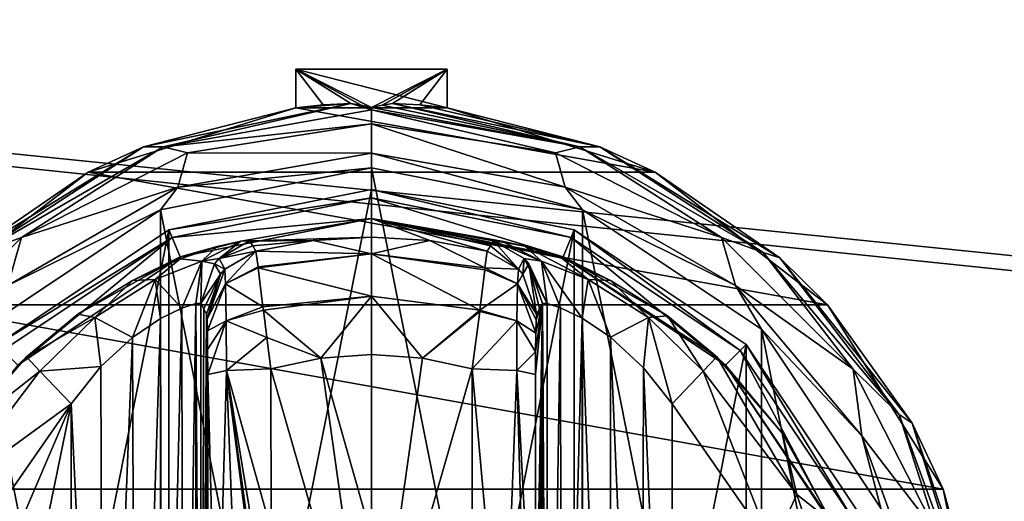
# Model space of a CAD drawing. Units: millimetres. Extents: x -500 to 500, y -508 to 422.
# Drawn here: x -226 to -181, y 307 to 329 of the extents above; entities that cross this region are included whole.
import ezdxf

# ---------------------------------------------------------------- set-up
doc = ezdxf.new("R2010")
doc.units = ezdxf.units.MM
doc.header["$LTSCALE"] = 65.185185
for name, color, linetype in [('179', 7, 'CONTINUOUS'), ('180', 7, 'CONTINUOUS'), ('181', 7, 'CONTINUOUS'), ('182', 7, 'CONTINUOUS'), ('183', 7, 'CONTINUOUS'), ('184', 7, 'CONTINUOUS'), ('185', 7, 'CONTINUOUS'), ('186', 7, 'CONTINUOUS'), ('187', 7, 'CONTINUOUS'), ('188', 7, 'CONTINUOUS'), ('189', 7, 'CONTINUOUS'), ('190', 7, 'CONTINUOUS'), ('191', 7, 'CONTINUOUS'), ('192', 7, 'CONTINUOUS'), ('193', 7, 'CONTINUOUS'), ('196', 7, 'CONTINUOUS'), ('197', 7, 'CONTINUOUS'), ('198', 7, 'CONTINUOUS'), ('199', 7, 'CONTINUOUS'), ('200', 7, 'CONTINUOUS'), ('205', 7, 'CONTINUOUS'), ('206', 7, 'CONTINUOUS'), ('207', 7, 'CONTINUOUS'), ('208', 7, 'CONTINUOUS'), ('209', 7, 'CONTINUOUS'), ('210', 7, 'CONTINUOUS'), ('211', 7, 'CONTINUOUS'), ('212', 7, 'CONTINUOUS'), ('213', 7, 'CONTINUOUS'), ('214', 7, 'CONTINUOUS'), ('215', 7, 'CONTINUOUS'), ('216', 7, 'CONTINUOUS'), ('217', 7, 'CONTINUOUS'), ('218', 7, 'CONTINUOUS'), ('219', 7, 'CONTINUOUS'), ('220', 7, 'CONTINUOUS'), ('221', 7, 'CONTINUOUS'), ('222', 7, 'CONTINUOUS'), ('543', 7, 'CONTINUOUS'), ('568', 7, 'CONTINUOUS'), ('569', 7, 'CONTINUOUS'), ('620', 7, 'CONTINUOUS')]:
    doc.layers.add(name, color=color, linetype=linetype)

msp = doc.modelspace()

# ---------------------------------------------------------------- linework, layer by layer
at = {"layer": '179', "color": 168, "linetype": 'Continuous', "true_color": 0x0d121a}
for points in [[(-219.376, 319.635, 305.5), (-210, 321.5, 305.5), (-219.376, 274.365, 305.5), (-219.376, 319.635, 305.5)], [(-219.376, 274.365, 305.5), (-210, 321.5, 305.5), (-210, 272.5, 305.5), (-219.376, 274.365, 305.5)], [(-210, 272.5, 305.5), (-210, 321.5, 305.5), (-200.624, 319.635, 305.5), (-210, 272.5, 305.5)], [(-227.323, 314.325, 305.5), (-219.376, 319.635, 305.5), (-227.323, 279.675, 305.5), (-227.323, 314.325, 305.5)], [(-227.323, 279.675, 305.5), (-219.376, 319.635, 305.5), (-219.376, 274.365, 305.5), (-227.323, 279.675, 305.5)], [(-200.624, 274.365, 305.5), (-210, 272.5, 305.5), (-200.624, 319.635, 305.5), (-200.624, 274.365, 305.5)], [(-192.677, 314.325, 305.5), (-200.624, 274.365, 305.5), (-200.624, 319.635, 305.5), (-192.677, 314.325, 305.5)], [(-192.677, 279.675, 305.5), (-200.624, 274.365, 305.5), (-192.677, 314.325, 305.5), (-192.677, 279.675, 305.5)], [(-187.365, 306.375, 305.5), (-192.677, 279.675, 305.5), (-192.677, 314.325, 305.5), (-187.365, 306.375, 305.5)]]:
    msp.add_3dface(points, dxfattribs=at)
at = {"layer": '180', "color": 168, "linetype": 'Continuous', "true_color": 0x0d121a}
for points in [[(-210, 321.5, 305.5), (-219.376, 319.635, 305.5), (-210, 321.116, 316.5), (-210, 321.5, 305.5)], [(-210, 321.116, 316.5), (-219.376, 319.635, 305.5), (-219.229, 319.28, 316.5), (-210, 321.116, 316.5)], [(-219.376, 319.635, 305.5), (-227.323, 314.325, 305.5), (-219.229, 319.28, 316.5), (-219.376, 319.635, 305.5)], [(-219.229, 319.28, 316.5), (-227.323, 314.325, 305.5), (-227.051, 314.053, 316.5), (-219.229, 319.28, 316.5)]]:
    msp.add_3dface(points, dxfattribs=at)
at = {"layer": '181', "color": 168, "linetype": 'Continuous', "true_color": 0x0d121a}
for points in [[(-210, 321.116, 316.5), (-219.229, 319.28, 316.5), (-210, 320.15, 316.5), (-210, 321.116, 316.5)], [(-210, 321.116, 316.5), (-210, 320.15, 316.5), (-201.14, 318.387, 316.5), (-210, 321.116, 316.5)], [(-210, 321.116, 316.5), (-201.14, 318.387, 316.5), (-200.771, 319.28, 316.5), (-210, 321.116, 316.5)], [(-210, 320.15, 316.5), (-219.229, 319.28, 316.5), (-218.86, 318.387, 316.5), (-210, 320.15, 316.5)], [(-219.229, 319.28, 316.5), (-227.051, 314.053, 316.5), (-226.369, 313.37, 316.5), (-219.229, 319.28, 316.5)], [(-218.86, 318.387, 316.5), (-219.229, 319.28, 316.5), (-226.369, 313.37, 316.5), (-218.86, 318.387, 316.5)], [(-201.14, 318.387, 316.5), (-193.631, 313.37, 316.5), (-200.771, 319.28, 316.5), (-201.14, 318.387, 316.5)], [(-200.771, 319.28, 316.5), (-193.631, 313.37, 316.5), (-192.949, 314.053, 316.5), (-200.771, 319.28, 316.5)], [(-193.631, 313.37, 316.5), (-188.612, 305.858, 316.5), (-192.949, 314.053, 316.5), (-193.631, 313.37, 316.5)], [(-192.949, 314.053, 316.5), (-188.612, 305.858, 316.5), (-187.719, 306.228, 316.5), (-192.949, 314.053, 316.5)]]:
    msp.add_3dface(points, dxfattribs=at)
at = {"layer": '182', "color": 168, "linetype": 'Continuous', "true_color": 0x0d121a}
for points in [[(-210, 320.15, 316.5), (-218.86, 318.387, 316.5), (-216.045, 319.108, 323.106), (-210, 320.15, 316.5)], [(-210, 319.296, 340.944), (-210, 320.15, 316.5), (-216.045, 319.108, 323.106), (-210, 319.296, 340.944)], [(-212.695, 319.133, 340.944), (-210, 319.296, 340.944), (-216.045, 319.108, 323.106), (-212.695, 319.133, 340.944)], [(-216.045, 319.108, 323.106), (-218.86, 318.387, 316.5), (-217.15, 318.856, 320.915), (-216.045, 319.108, 323.106)], [(-217.15, 318.856, 320.915), (-218.86, 318.387, 316.5), (-218.858, 318.291, 319.075), (-217.15, 318.856, 320.915)], [(-215.642, 319.13, 325.448), (-212.695, 319.133, 340.944), (-216.045, 319.108, 323.106), (-215.642, 319.13, 325.448)], [(-215.642, 319.13, 325.448), (-215.497, 318.888, 333.173), (-212.695, 319.133, 340.944), (-215.642, 319.13, 325.448)], [(-215.35, 318.645, 340.944), (-212.695, 319.133, 340.944), (-215.497, 318.888, 333.173), (-215.35, 318.645, 340.944)], [(-218.86, 318.387, 316.5), (-226.369, 313.37, 316.5), (-223.588, 315.728, 316.846), (-218.86, 318.387, 316.5)], [(-221.064, 317.288, 317.683), (-218.86, 318.387, 316.5), (-223.588, 315.728, 316.846), (-221.064, 317.288, 317.683)], [(-218.858, 318.291, 319.075), (-218.86, 318.387, 316.5), (-221.064, 317.288, 317.683), (-218.858, 318.291, 319.075)], [(-223.588, 315.728, 316.846), (-226.369, 313.37, 316.5), (-225.968, 313.756, 316.605), (-223.588, 315.728, 316.846)], [(-225.968, 313.756, 316.605), (-226.369, 313.37, 316.5), (-229.01, 310.205, 316.605), (-225.968, 313.756, 316.605)]]:
    msp.add_3dface(points, dxfattribs=at)
at = {"layer": '183', "color": 168, "linetype": 'Continuous', "true_color": 0x0d121a}
for points in [[(-210, 319.296, 340.944), (-212.695, 319.133, 340.944), (-209.998, 318.52, 343.693), (-210, 319.296, 340.944)], [(-207.305, 319.133, 340.944), (-210, 319.296, 340.944), (-209.998, 318.52, 343.693), (-207.305, 319.133, 340.944)], [(-212.695, 319.133, 340.944), (-215.35, 318.645, 340.944), (-209.998, 318.52, 343.693), (-212.695, 319.133, 340.944)], [(-204.758, 317.866, 343.704), (-207.305, 319.133, 340.944), (-209.998, 318.52, 343.693), (-204.758, 317.866, 343.704)], [(-204.65, 318.645, 340.944), (-207.305, 319.133, 340.944), (-204.758, 317.866, 343.704), (-204.65, 318.645, 340.944)], [(-209.998, 318.52, 343.693), (-215.35, 318.645, 340.944), (-215.248, 317.912, 343.62), (-209.998, 318.52, 343.693)], [(-215.243, 317.872, 343.693), (-209.998, 318.52, 343.693), (-215.248, 317.912, 343.62), (-215.243, 317.872, 343.693)], [(-209.998, 318.52, 343.693), (-215.243, 317.872, 343.693), (-210.002, 316.558, 345.773), (-209.998, 318.52, 343.693)], [(-204.994, 315.907, 345.773), (-209.998, 318.52, 343.693), (-210.002, 316.558, 345.773), (-204.994, 315.907, 345.773)], [(-204.758, 317.866, 343.704), (-209.998, 318.52, 343.693), (-204.769, 317.777, 343.853), (-204.758, 317.866, 343.704)], [(-204.769, 317.777, 343.853), (-209.998, 318.52, 343.693), (-204.994, 315.907, 345.773), (-204.769, 317.777, 343.853)], [(-215.243, 317.872, 343.693), (-215.026, 316.075, 345.66), (-210.002, 316.558, 345.773), (-215.243, 317.872, 343.693)], [(-210.002, 316.558, 345.773), (-215.026, 316.075, 345.66), (-215.007, 315.918, 345.766), (-210.002, 316.558, 345.773)], [(-210.002, 316.558, 345.773), (-215.007, 315.918, 345.766), (-212.352, 313.697, 346.708), (-210.002, 316.558, 345.773)], [(-210, 313.862, 346.708), (-210.002, 316.558, 345.773), (-212.352, 313.697, 346.708), (-210, 313.862, 346.708)], [(-204.994, 315.907, 345.773), (-210.002, 316.558, 345.773), (-207.648, 313.697, 346.708), (-204.994, 315.907, 345.773)], [(-207.648, 313.697, 346.708), (-210.002, 316.558, 345.773), (-210, 313.862, 346.708), (-207.648, 313.697, 346.708)], [(-215.007, 315.918, 345.766), (-214.85, 314.656, 346.388), (-212.352, 313.697, 346.708), (-215.007, 315.918, 345.766)], [(-205.001, 315.854, 345.807), (-204.994, 315.907, 345.773), (-207.648, 313.697, 346.708), (-205.001, 315.854, 345.807)], [(-205.342, 313.206, 346.708), (-205.001, 315.854, 345.807), (-207.648, 313.697, 346.708), (-205.342, 313.206, 346.708)], [(-212.352, 313.697, 346.708), (-214.85, 314.656, 346.388), (-214.658, 313.206, 346.708), (-212.352, 313.697, 346.708)]]:
    msp.add_3dface(points, dxfattribs=at)
at = {"layer": '184', "color": 168, "linetype": 'Continuous', "true_color": 0x0d121a}
for points in [[(-210, 313.862, 346.708), (-212.352, 313.697, 346.708), (-210, 305.44, 347.302), (-210, 313.862, 346.708)], [(-212.352, 313.697, 346.708), (-214.658, 313.206, 346.708), (-210, 297, 347.5), (-212.352, 313.697, 346.708)], [(-210, 305.44, 347.302), (-212.352, 313.697, 346.708), (-210, 297, 347.5), (-210, 305.44, 347.302)], [(-210, 297, 347.5), (-214.658, 313.206, 346.708), (-214.649, 305.735, 347.228), (-210, 297, 347.5)]]:
    msp.add_3dface(points, dxfattribs=at)
at = {"layer": '185', "color": 168, "linetype": 'Continuous', "true_color": 0x0d121a}
for points in [[(-200.624, 319.635, 305.5), (-210, 321.5, 305.5), (-200.771, 319.28, 316.5), (-200.624, 319.635, 305.5)], [(-210, 321.5, 305.5), (-210, 321.116, 316.5), (-200.771, 319.28, 316.5), (-210, 321.5, 305.5)], [(-200.624, 319.635, 305.5), (-200.771, 319.28, 316.5), (-192.949, 314.053, 316.5), (-200.624, 319.635, 305.5)], [(-192.677, 314.325, 305.5), (-200.624, 319.635, 305.5), (-192.949, 314.053, 316.5), (-192.677, 314.325, 305.5)], [(-192.677, 314.325, 305.5), (-192.949, 314.053, 316.5), (-187.719, 306.228, 316.5), (-192.677, 314.325, 305.5)], [(-187.365, 306.375, 305.5), (-192.677, 314.325, 305.5), (-187.719, 306.228, 316.5), (-187.365, 306.375, 305.5)]]:
    msp.add_3dface(points, dxfattribs=at)
at = {"layer": '186', "color": 168, "linetype": 'Continuous', "true_color": 0x0d121a}
for points in [[(-201.14, 318.387, 316.5), (-210, 320.15, 316.5), (-201.207, 318.316, 319.129), (-201.14, 318.387, 316.5)], [(-210, 320.15, 316.5), (-210, 319.296, 340.944), (-207.305, 319.133, 340.944), (-210, 320.15, 316.5)], [(-210, 320.15, 316.5), (-207.305, 319.133, 340.944), (-204.65, 318.645, 340.944), (-210, 320.15, 316.5)], [(-210, 320.15, 316.5), (-204.65, 318.645, 340.944), (-204.503, 318.888, 333.173), (-210, 320.15, 316.5)], [(-201.207, 318.316, 319.129), (-210, 320.15, 316.5), (-202.911, 318.873, 321.004), (-201.207, 318.316, 319.129)], [(-202.911, 318.873, 321.004), (-210, 320.15, 316.5), (-203.972, 319.111, 323.157), (-202.911, 318.873, 321.004)], [(-203.972, 319.111, 323.157), (-210, 320.15, 316.5), (-204.358, 319.13, 325.448), (-203.972, 319.111, 323.157)], [(-204.358, 319.13, 325.448), (-210, 320.15, 316.5), (-204.503, 318.888, 333.173), (-204.358, 319.13, 325.448)], [(-198.947, 317.294, 317.688), (-201.14, 318.387, 316.5), (-201.207, 318.316, 319.129), (-198.947, 317.294, 317.688)], [(-193.631, 313.37, 316.5), (-201.14, 318.387, 316.5), (-194.032, 313.756, 316.605), (-193.631, 313.37, 316.5)], [(-194.032, 313.756, 316.605), (-201.14, 318.387, 316.5), (-196.313, 315.657, 316.828), (-194.032, 313.756, 316.605)], [(-196.313, 315.657, 316.828), (-201.14, 318.387, 316.5), (-198.947, 317.294, 317.688), (-196.313, 315.657, 316.828)], [(-190.99, 310.205, 316.605), (-193.631, 313.37, 316.5), (-194.032, 313.756, 316.605), (-190.99, 310.205, 316.605)], [(-188.612, 305.858, 316.5), (-193.631, 313.37, 316.5), (-188.724, 306.114, 316.605), (-188.612, 305.858, 316.5)], [(-188.724, 306.114, 316.605), (-193.631, 313.37, 316.5), (-190.99, 310.205, 316.605), (-188.724, 306.114, 316.605)]]:
    msp.add_3dface(points, dxfattribs=at)
at = {"layer": '187', "color": 168, "linetype": 'Continuous', "true_color": 0x0d121a}
for points in [[(-207.648, 313.697, 346.708), (-210, 313.862, 346.708), (-210, 297, 347.5), (-207.648, 313.697, 346.708)], [(-210, 313.862, 346.708), (-210, 305.44, 347.302), (-210, 297, 347.5), (-210, 313.862, 346.708)], [(-205.342, 313.206, 346.708), (-207.648, 313.697, 346.708), (-210, 297, 347.5), (-205.342, 313.206, 346.708)], [(-205.342, 313.206, 346.708), (-210, 297, 347.5), (-205.351, 305.733, 347.228), (-205.342, 313.206, 346.708)]]:
    msp.add_3dface(points, dxfattribs=at)
at = {"layer": '188', "color": 168, "linetype": 'Continuous', "true_color": 0x0d121a}
msp.add_3dface([(-191.48, 304.934, 319.5), (-196.1, 311.586, 319.5), (-196.1, 282.414, 319.5), (-191.48, 304.934, 319.5)], dxfattribs=at)
at = {"layer": '189', "color": 168, "linetype": 'Continuous', "true_color": 0x0d121a}
for points in [[(-201.874, 316.218, 323.868), (-202.099, 316.224, 325.395), (-201.862, 277.784, 323.828), (-201.874, 316.218, 323.868)], [(-201.862, 277.784, 323.828), (-202.099, 316.224, 325.395), (-202.099, 277.776, 325.395), (-201.862, 277.784, 323.828)], [(-201.257, 316.02, 322.433), (-201.874, 316.218, 323.868), (-201.862, 277.784, 323.828), (-201.257, 316.02, 322.433)], [(-201.222, 277.994, 322.374), (-201.257, 316.02, 322.433), (-201.862, 277.784, 323.828), (-201.222, 277.994, 322.374)], [(-200.267, 315.544, 321.183), (-201.257, 316.02, 322.433), (-201.222, 277.994, 322.374), (-200.267, 315.544, 321.183)], [(-200.239, 278.471, 321.157), (-200.267, 315.544, 321.183), (-201.222, 277.994, 322.374), (-200.239, 278.471, 321.157)], [(-198.954, 314.661, 320.222), (-200.267, 315.544, 321.183), (-198.972, 279.325, 320.232), (-198.954, 314.661, 320.222)], [(-198.972, 279.325, 320.232), (-200.267, 315.544, 321.183), (-200.239, 278.471, 321.157), (-198.972, 279.325, 320.232)], [(-197.516, 280.663, 319.669), (-198.954, 314.661, 320.222), (-198.972, 279.325, 320.232), (-197.516, 280.663, 319.669)], [(-197.425, 313.238, 319.648), (-198.954, 314.661, 320.222), (-197.516, 280.663, 319.669), (-197.425, 313.238, 319.648)], [(-196.1, 282.414, 319.5), (-197.425, 313.238, 319.648), (-197.516, 280.663, 319.669), (-196.1, 282.414, 319.5)], [(-196.1, 282.414, 319.5), (-196.1, 311.586, 319.5), (-197.425, 313.238, 319.648), (-196.1, 282.414, 319.5)]]:
    msp.add_3dface(points, dxfattribs=at)
at = {"layer": '190', "color": 168, "linetype": 'Continuous', "true_color": 0x0d121a}
for points in [[(-202.42, 281.064, 343.774), (-202.099, 316.224, 325.395), (-202.432, 297, 344.493), (-202.42, 281.064, 343.774)], [(-202.432, 297, 344.493), (-202.099, 316.224, 325.395), (-202.42, 312.936, 343.774), (-202.432, 297, 344.493)], [(-202.099, 316.224, 325.395), (-202.42, 281.064, 343.774), (-202.414, 279.904, 343.44), (-202.099, 316.224, 325.395)], [(-202.42, 312.936, 343.774), (-202.099, 316.224, 325.395), (-202.415, 313.993, 343.49), (-202.42, 312.936, 343.774)], [(-202.415, 313.993, 343.49), (-202.099, 316.224, 325.395), (-202.404, 314.857, 342.891), (-202.415, 313.993, 343.49)], [(-202.403, 279.047, 342.791), (-202.099, 316.224, 325.395), (-202.414, 279.904, 343.44), (-202.403, 279.047, 342.791)], [(-202.404, 314.857, 342.891), (-202.099, 316.224, 325.395), (-202.389, 315.466, 342.025), (-202.404, 314.857, 342.891)], [(-202.388, 278.488, 341.919), (-202.099, 316.224, 325.395), (-202.403, 279.047, 342.791), (-202.388, 278.488, 341.919)], [(-202.099, 316.224, 325.395), (-202.234, 315.98, 333.12), (-202.389, 315.466, 342.025), (-202.099, 316.224, 325.395)], [(-202.37, 278.266, 340.892), (-202.099, 316.224, 325.395), (-202.388, 278.488, 341.919), (-202.37, 278.266, 340.892)], [(-202.234, 278.02, 333.12), (-202.099, 316.224, 325.395), (-202.37, 278.266, 340.892), (-202.234, 278.02, 333.12)], [(-202.099, 277.776, 325.395), (-202.099, 316.224, 325.395), (-202.234, 278.02, 333.12), (-202.099, 277.776, 325.395)], [(-202.37, 315.734, 340.892), (-202.389, 315.466, 342.025), (-202.234, 315.98, 333.12), (-202.37, 315.734, 340.892)]]:
    msp.add_3dface(points, dxfattribs=at)
at = {"layer": '191', "color": 168, "linetype": 'Continuous', "true_color": 0x0d121a}
for points in [[(-217.766, 315.98, 333.12), (-217.901, 316.224, 325.395), (-217.901, 277.776, 325.395), (-217.766, 315.98, 333.12)], [(-217.63, 315.734, 340.892), (-217.766, 315.98, 333.12), (-217.901, 277.776, 325.395), (-217.63, 315.734, 340.892)], [(-217.612, 315.512, 341.919), (-217.63, 315.734, 340.892), (-217.901, 277.776, 325.395), (-217.612, 315.512, 341.919)], [(-217.597, 314.953, 342.791), (-217.612, 315.512, 341.919), (-217.901, 277.776, 325.395), (-217.597, 314.953, 342.791)], [(-217.586, 314.096, 343.44), (-217.597, 314.953, 342.791), (-217.901, 277.776, 325.395), (-217.586, 314.096, 343.44)], [(-217.58, 312.936, 343.774), (-217.586, 314.096, 343.44), (-217.901, 277.776, 325.395), (-217.58, 312.936, 343.774)], [(-217.568, 297, 344.493), (-217.58, 312.936, 343.774), (-217.901, 277.776, 325.395), (-217.568, 297, 344.493)]]:
    msp.add_3dface(points, dxfattribs=at)
at = {"layer": '192', "color": 168, "linetype": 'Continuous', "true_color": 0x0d121a}
for points in [[(-218.779, 316.006, 322.373), (-218.715, 277.969, 322.481), (-218.136, 316.216, 323.834), (-218.779, 316.006, 322.373)], [(-218.715, 277.969, 322.481), (-218.118, 277.78, 323.897), (-218.136, 316.216, 323.834), (-218.715, 277.969, 322.481)], [(-217.901, 277.776, 325.395), (-217.901, 316.224, 325.395), (-218.136, 316.216, 323.834), (-217.901, 277.776, 325.395)], [(-218.118, 277.78, 323.897), (-217.901, 277.776, 325.395), (-218.136, 316.216, 323.834), (-218.118, 277.78, 323.897)], [(-219.771, 315.523, 321.147), (-219.669, 278.42, 321.246), (-218.779, 316.006, 322.373), (-219.771, 315.523, 321.147)], [(-219.669, 278.42, 321.246), (-218.715, 277.969, 322.481), (-218.779, 316.006, 322.373), (-219.669, 278.42, 321.246)], [(-221.052, 314.656, 320.219), (-220.925, 279.245, 320.29), (-219.771, 315.523, 321.147), (-221.052, 314.656, 320.219)], [(-220.925, 279.245, 320.29), (-219.669, 278.42, 321.246), (-219.771, 315.523, 321.147), (-220.925, 279.245, 320.29)], [(-222.518, 313.301, 319.661), (-222.411, 280.586, 319.688), (-221.052, 314.656, 320.219), (-222.518, 313.301, 319.661)], [(-222.411, 280.586, 319.688), (-220.925, 279.245, 320.29), (-221.052, 314.656, 320.219), (-222.411, 280.586, 319.688)], [(-223.9, 311.586, 319.5), (-222.411, 280.586, 319.688), (-222.518, 313.301, 319.661), (-223.9, 311.586, 319.5)], [(-223.9, 282.414, 319.5), (-222.411, 280.586, 319.688), (-223.9, 311.586, 319.5), (-223.9, 282.414, 319.5)]]:
    msp.add_3dface(points, dxfattribs=at)
at = {"layer": '193', "color": 168, "linetype": 'Continuous', "true_color": 0x0d121a}
for points in [[(-228.52, 289.066, 319.5), (-223.9, 311.586, 319.5), (-230.148, 297, 319.5), (-228.52, 289.066, 319.5)], [(-230.148, 297, 319.5), (-223.9, 311.586, 319.5), (-228.52, 304.934, 319.5), (-230.148, 297, 319.5)], [(-223.9, 282.414, 319.5), (-223.9, 311.586, 319.5), (-228.52, 289.066, 319.5), (-223.9, 282.414, 319.5)]]:
    msp.add_3dface(points, dxfattribs=at)
at = {"layer": '196', "color": 168, "linetype": 'Continuous', "true_color": 0x0d121a}
for points in [[(-216.711, 313.123, 345.826), (-217.58, 312.936, 343.774), (-217.162, 297, 345.949), (-216.711, 313.123, 345.826)], [(-217.58, 312.936, 343.774), (-217.568, 297, 344.493), (-217.162, 297, 345.949), (-217.58, 312.936, 343.774)], [(-216.098, 297, 347.022), (-216.711, 313.123, 345.826), (-217.162, 297, 345.949), (-216.098, 297, 347.022)], [(-214.649, 305.735, 347.228), (-214.658, 313.206, 346.708), (-216.711, 313.123, 345.826), (-214.649, 305.735, 347.228)], [(-214.646, 297, 347.44), (-214.646, 298.182, 347.436), (-216.711, 313.123, 345.826), (-214.646, 297, 347.44)], [(-214.646, 297, 347.44), (-216.711, 313.123, 345.826), (-216.098, 297, 347.022), (-214.646, 297, 347.44)], [(-214.646, 298.182, 347.436), (-214.646, 300.621, 347.404), (-216.711, 313.123, 345.826), (-214.646, 298.182, 347.436)], [(-214.646, 300.621, 347.404), (-214.649, 305.735, 347.228), (-216.711, 313.123, 345.826), (-214.646, 300.621, 347.404)]]:
    msp.add_3dface(points, dxfattribs=at)
at = {"layer": '197', "color": 168, "linetype": 'Continuous', "true_color": 0x0d121a}
for points in [[(-215.35, 318.645, 340.944), (-216.796, 317.808, 340.943), (-216.755, 317.126, 343.308), (-215.35, 318.645, 340.944)], [(-215.248, 317.912, 343.62), (-215.35, 318.645, 340.944), (-216.755, 317.126, 343.308), (-215.248, 317.912, 343.62)], [(-215.243, 317.872, 343.693), (-215.248, 317.912, 343.62), (-216.755, 317.126, 343.308), (-215.243, 317.872, 343.693)], [(-217.63, 315.734, 340.892), (-217.612, 315.512, 341.919), (-216.992, 317.582, 340.939), (-217.63, 315.734, 340.892)], [(-217.612, 315.512, 341.919), (-216.796, 317.808, 340.943), (-216.992, 317.582, 340.939), (-217.612, 315.512, 341.919)], [(-216.796, 317.808, 340.943), (-217.612, 315.512, 341.919), (-216.755, 317.126, 343.308), (-216.796, 317.808, 340.943)], [(-215.026, 316.075, 345.66), (-215.243, 317.872, 343.693), (-216.755, 317.126, 343.308), (-215.026, 316.075, 345.66)], [(-217.612, 315.512, 341.919), (-217.597, 314.953, 342.791), (-216.755, 317.126, 343.308), (-217.612, 315.512, 341.919)], [(-217.597, 314.953, 342.791), (-216.724, 315.42, 345.059), (-216.755, 317.126, 343.308), (-217.597, 314.953, 342.791)], [(-216.724, 315.42, 345.059), (-215.026, 316.075, 345.66), (-216.755, 317.126, 343.308), (-216.724, 315.42, 345.059)], [(-215.007, 315.918, 345.766), (-215.026, 316.075, 345.66), (-216.724, 315.42, 345.059), (-215.007, 315.918, 345.766)], [(-214.85, 314.656, 346.388), (-215.007, 315.918, 345.766), (-216.724, 315.42, 345.059), (-214.85, 314.656, 346.388)], [(-217.597, 314.953, 342.791), (-217.586, 314.096, 343.44), (-216.724, 315.42, 345.059), (-217.597, 314.953, 342.791)], [(-217.586, 314.096, 343.44), (-217.58, 312.936, 343.774), (-216.724, 315.42, 345.059), (-217.586, 314.096, 343.44)], [(-217.58, 312.936, 343.774), (-216.711, 313.123, 345.826), (-216.724, 315.42, 345.059), (-217.58, 312.936, 343.774)], [(-216.711, 313.123, 345.826), (-214.85, 314.656, 346.388), (-216.724, 315.42, 345.059), (-216.711, 313.123, 345.826)], [(-214.658, 313.206, 346.708), (-214.85, 314.656, 346.388), (-216.711, 313.123, 345.826), (-214.658, 313.206, 346.708)]]:
    msp.add_3dface(points, dxfattribs=at)
at = {"layer": '198', "color": 168, "linetype": 'Continuous', "true_color": 0x0d121a}
for points in [[(-215.497, 318.888, 333.173), (-215.642, 319.13, 325.448), (-217.058, 318.307, 325.446), (-215.497, 318.888, 333.173)], [(-215.35, 318.645, 340.944), (-215.497, 318.888, 333.173), (-217.058, 318.307, 325.446), (-215.35, 318.645, 340.944)], [(-215.35, 318.645, 340.944), (-217.058, 318.307, 325.446), (-216.796, 317.808, 340.943), (-215.35, 318.645, 340.944)], [(-217.269, 318.064, 325.442), (-217.901, 316.224, 325.395), (-216.992, 317.582, 340.939), (-217.269, 318.064, 325.442)], [(-217.058, 318.307, 325.446), (-217.269, 318.064, 325.442), (-216.796, 317.808, 340.943), (-217.058, 318.307, 325.446)], [(-216.796, 317.808, 340.943), (-217.269, 318.064, 325.442), (-216.992, 317.582, 340.939), (-216.796, 317.808, 340.943)], [(-217.901, 316.224, 325.395), (-217.766, 315.98, 333.12), (-216.992, 317.582, 340.939), (-217.901, 316.224, 325.395)], [(-217.766, 315.98, 333.12), (-217.63, 315.734, 340.892), (-216.992, 317.582, 340.939), (-217.766, 315.98, 333.12)]]:
    msp.add_3dface(points, dxfattribs=at)
at = {"layer": '199', "color": 168, "linetype": 'Continuous', "true_color": 0x0d121a}
for points in [[(-217.15, 318.856, 320.915), (-218.858, 318.291, 319.075), (-217.856, 318.177, 322.286), (-217.15, 318.856, 320.915)], [(-216.045, 319.108, 323.106), (-217.15, 318.856, 320.915), (-217.856, 318.177, 322.286), (-216.045, 319.108, 323.106)], [(-217.058, 318.307, 325.446), (-216.045, 319.108, 323.106), (-217.856, 318.177, 322.286), (-217.058, 318.307, 325.446)], [(-215.642, 319.13, 325.448), (-216.045, 319.108, 323.106), (-217.058, 318.307, 325.446), (-215.642, 319.13, 325.448)], [(-218.858, 318.291, 319.075), (-221.064, 317.288, 317.683), (-220.017, 317.332, 319.831), (-218.858, 318.291, 319.075)], [(-217.856, 318.177, 322.286), (-218.858, 318.291, 319.075), (-220.017, 317.332, 319.831), (-217.856, 318.177, 322.286)], [(-218.779, 316.006, 322.373), (-217.856, 318.177, 322.286), (-220.017, 317.332, 319.831), (-218.779, 316.006, 322.373)], [(-218.779, 316.006, 322.373), (-218.136, 316.216, 323.834), (-217.856, 318.177, 322.286), (-218.779, 316.006, 322.373)], [(-218.136, 316.216, 323.834), (-217.901, 316.224, 325.395), (-217.856, 318.177, 322.286), (-218.136, 316.216, 323.834)], [(-217.856, 318.177, 322.286), (-217.901, 316.224, 325.395), (-217.269, 318.064, 325.442), (-217.856, 318.177, 322.286)], [(-217.058, 318.307, 325.446), (-217.856, 318.177, 322.286), (-217.269, 318.064, 325.442), (-217.058, 318.307, 325.446)], [(-221.064, 317.288, 317.683), (-223.588, 315.728, 316.846), (-222.804, 315.575, 318.659), (-221.064, 317.288, 317.683)], [(-220.017, 317.332, 319.831), (-221.064, 317.288, 317.683), (-222.804, 315.575, 318.659), (-220.017, 317.332, 319.831)], [(-221.052, 314.656, 320.219), (-220.017, 317.332, 319.831), (-222.804, 315.575, 318.659), (-221.052, 314.656, 320.219)], [(-221.052, 314.656, 320.219), (-219.771, 315.523, 321.147), (-220.017, 317.332, 319.831), (-221.052, 314.656, 320.219)], [(-219.771, 315.523, 321.147), (-218.779, 316.006, 322.373), (-220.017, 317.332, 319.831), (-219.771, 315.523, 321.147)], [(-223.588, 315.728, 316.846), (-225.968, 313.756, 316.605), (-222.804, 315.575, 318.659), (-223.588, 315.728, 316.846)], [(-225.968, 313.756, 316.605), (-225.338, 313.094, 318.658), (-222.804, 315.575, 318.659), (-225.968, 313.756, 316.605)], [(-225.338, 313.094, 318.658), (-222.518, 313.301, 319.661), (-222.804, 315.575, 318.659), (-225.338, 313.094, 318.658)], [(-222.518, 313.301, 319.661), (-221.052, 314.656, 320.219), (-222.804, 315.575, 318.659), (-222.518, 313.301, 319.661)], [(-223.9, 311.586, 319.5), (-222.518, 313.301, 319.661), (-225.338, 313.094, 318.658), (-223.9, 311.586, 319.5)]]:
    msp.add_3dface(points, dxfattribs=at)
at = {"layer": '200', "color": 168, "linetype": 'Continuous', "true_color": 0x0d121a}
for points in [[(-225.968, 313.756, 316.605), (-229.01, 310.205, 316.605), (-225.338, 313.094, 318.658), (-225.968, 313.756, 316.605)], [(-225.338, 313.094, 318.658), (-229.01, 310.205, 316.605), (-229.661, 307.378, 318.658), (-225.338, 313.094, 318.658)], [(-223.9, 311.586, 319.5), (-225.338, 313.094, 318.658), (-229.661, 307.378, 318.658), (-223.9, 311.586, 319.5)], [(-228.52, 304.934, 319.5), (-223.9, 311.586, 319.5), (-229.661, 307.378, 318.658), (-228.52, 304.934, 319.5)]]:
    msp.add_3dface(points, dxfattribs=at)
at = {"layer": '205', "color": 168, "linetype": 'Continuous', "true_color": 0x0d121a}
for points in [[(-194.032, 313.756, 316.605), (-194.662, 313.094, 318.658), (-190.339, 307.378, 318.658), (-194.032, 313.756, 316.605)], [(-190.99, 310.205, 316.605), (-194.032, 313.756, 316.605), (-190.339, 307.378, 318.658), (-190.99, 310.205, 316.605)], [(-196.1, 311.586, 319.5), (-191.48, 304.934, 319.5), (-194.662, 313.094, 318.658), (-196.1, 311.586, 319.5)], [(-194.662, 313.094, 318.658), (-191.48, 304.934, 319.5), (-190.339, 307.378, 318.658), (-194.662, 313.094, 318.658)], [(-188.724, 306.114, 316.605), (-190.99, 310.205, 316.605), (-190.339, 307.378, 318.658), (-188.724, 306.114, 316.605)], [(-191.48, 304.934, 319.5), (-188.059, 300.584, 318.658), (-190.339, 307.378, 318.658), (-191.48, 304.934, 319.5)], [(-188.059, 300.584, 318.658), (-188.724, 306.114, 316.605), (-190.339, 307.378, 318.658), (-188.059, 300.584, 318.658)]]:
    msp.add_3dface(points, dxfattribs=at)
at = {"layer": '206', "color": 168, "linetype": 'Continuous', "true_color": 0x0d121a}
for points in [[(-203.972, 319.111, 323.157), (-204.358, 319.13, 325.448), (-202.144, 318.177, 322.287), (-203.972, 319.111, 323.157)], [(-204.358, 319.13, 325.448), (-202.942, 318.307, 325.446), (-202.144, 318.177, 322.287), (-204.358, 319.13, 325.448)], [(-202.911, 318.873, 321.004), (-203.972, 319.111, 323.157), (-202.144, 318.177, 322.287), (-202.911, 318.873, 321.004)], [(-201.207, 318.316, 319.129), (-202.911, 318.873, 321.004), (-199.983, 317.332, 319.832), (-201.207, 318.316, 319.129)], [(-199.983, 317.332, 319.832), (-202.911, 318.873, 321.004), (-202.144, 318.177, 322.287), (-199.983, 317.332, 319.832)], [(-201.874, 316.218, 323.868), (-202.942, 318.307, 325.446), (-202.731, 318.064, 325.442), (-201.874, 316.218, 323.868)], [(-202.942, 318.307, 325.446), (-201.874, 316.218, 323.868), (-202.144, 318.177, 322.287), (-202.942, 318.307, 325.446)], [(-202.099, 316.224, 325.395), (-201.874, 316.218, 323.868), (-202.731, 318.064, 325.442), (-202.099, 316.224, 325.395)], [(-201.874, 316.218, 323.868), (-201.257, 316.02, 322.433), (-202.144, 318.177, 322.287), (-201.874, 316.218, 323.868)], [(-201.257, 316.02, 322.433), (-200.267, 315.544, 321.183), (-202.144, 318.177, 322.287), (-201.257, 316.02, 322.433)], [(-200.267, 315.544, 321.183), (-199.983, 317.332, 319.832), (-202.144, 318.177, 322.287), (-200.267, 315.544, 321.183)], [(-198.947, 317.294, 317.688), (-201.207, 318.316, 319.129), (-199.983, 317.332, 319.832), (-198.947, 317.294, 317.688)], [(-200.267, 315.544, 321.183), (-198.954, 314.661, 320.222), (-199.983, 317.332, 319.832), (-200.267, 315.544, 321.183)], [(-197.196, 315.575, 318.659), (-198.947, 317.294, 317.688), (-199.983, 317.332, 319.832), (-197.196, 315.575, 318.659)], [(-198.954, 314.661, 320.222), (-197.196, 315.575, 318.659), (-199.983, 317.332, 319.832), (-198.954, 314.661, 320.222)], [(-196.313, 315.657, 316.828), (-198.947, 317.294, 317.688), (-197.196, 315.575, 318.659), (-196.313, 315.657, 316.828)], [(-194.662, 313.094, 318.658), (-196.313, 315.657, 316.828), (-197.196, 315.575, 318.659), (-194.662, 313.094, 318.658)], [(-194.032, 313.756, 316.605), (-196.313, 315.657, 316.828), (-194.662, 313.094, 318.658), (-194.032, 313.756, 316.605)], [(-198.954, 314.661, 320.222), (-197.425, 313.238, 319.648), (-197.196, 315.575, 318.659), (-198.954, 314.661, 320.222)], [(-197.425, 313.238, 319.648), (-196.1, 311.586, 319.5), (-197.196, 315.575, 318.659), (-197.425, 313.238, 319.648)], [(-196.1, 311.586, 319.5), (-194.662, 313.094, 318.658), (-197.196, 315.575, 318.659), (-196.1, 311.586, 319.5)]]:
    msp.add_3dface(points, dxfattribs=at)
at = {"layer": '207', "color": 168, "linetype": 'Continuous', "true_color": 0x0d121a}
for points in [[(-204.503, 318.888, 333.173), (-204.65, 318.645, 340.944), (-203.204, 317.808, 340.943), (-204.503, 318.888, 333.173)], [(-204.358, 319.13, 325.448), (-204.503, 318.888, 333.173), (-203.204, 317.808, 340.943), (-204.358, 319.13, 325.448)], [(-204.358, 319.13, 325.448), (-203.204, 317.808, 340.943), (-202.942, 318.307, 325.446), (-204.358, 319.13, 325.448)], [(-203.204, 317.808, 340.943), (-203.008, 317.582, 340.939), (-202.942, 318.307, 325.446), (-203.204, 317.808, 340.943)], [(-202.942, 318.307, 325.446), (-203.008, 317.582, 340.939), (-202.731, 318.064, 325.442), (-202.942, 318.307, 325.446)], [(-203.008, 317.582, 340.939), (-202.37, 315.734, 340.892), (-202.731, 318.064, 325.442), (-203.008, 317.582, 340.939)], [(-202.234, 315.98, 333.12), (-202.099, 316.224, 325.395), (-202.731, 318.064, 325.442), (-202.234, 315.98, 333.12)], [(-202.37, 315.734, 340.892), (-202.234, 315.98, 333.12), (-202.731, 318.064, 325.442), (-202.37, 315.734, 340.892)]]:
    msp.add_3dface(points, dxfattribs=at)
at = {"layer": '208', "color": 168, "linetype": 'Continuous', "true_color": 0x0d121a}
for points in [[(-204.65, 318.645, 340.944), (-204.758, 317.866, 343.704), (-203.204, 317.808, 340.943), (-204.65, 318.645, 340.944)], [(-204.769, 317.777, 343.853), (-204.994, 315.907, 345.773), (-203.245, 317.126, 343.308), (-204.769, 317.777, 343.853)], [(-204.758, 317.866, 343.704), (-204.769, 317.777, 343.853), (-203.245, 317.126, 343.308), (-204.758, 317.866, 343.704)], [(-203.204, 317.808, 340.943), (-204.758, 317.866, 343.704), (-203.245, 317.126, 343.308), (-203.204, 317.808, 340.943)], [(-203.204, 317.808, 340.943), (-203.245, 317.126, 343.308), (-203.008, 317.582, 340.939), (-203.204, 317.808, 340.943)], [(-203.245, 317.126, 343.308), (-202.37, 315.734, 340.892), (-203.008, 317.582, 340.939), (-203.245, 317.126, 343.308)], [(-203.245, 317.126, 343.308), (-204.994, 315.907, 345.773), (-203.276, 315.419, 345.059), (-203.245, 317.126, 343.308)], [(-202.404, 314.857, 342.891), (-203.245, 317.126, 343.308), (-203.276, 315.419, 345.059), (-202.404, 314.857, 342.891)], [(-202.404, 314.857, 342.891), (-202.389, 315.466, 342.025), (-203.245, 317.126, 343.308), (-202.404, 314.857, 342.891)], [(-202.389, 315.466, 342.025), (-202.37, 315.734, 340.892), (-203.245, 317.126, 343.308), (-202.389, 315.466, 342.025)], [(-205.001, 315.854, 345.807), (-205.342, 313.206, 346.708), (-203.276, 315.419, 345.059), (-205.001, 315.854, 345.807)], [(-204.994, 315.907, 345.773), (-205.001, 315.854, 345.807), (-203.276, 315.419, 345.059), (-204.994, 315.907, 345.773)], [(-205.342, 313.206, 346.708), (-203.289, 313.123, 345.826), (-203.276, 315.419, 345.059), (-205.342, 313.206, 346.708)], [(-203.289, 313.123, 345.826), (-202.415, 313.993, 343.49), (-203.276, 315.419, 345.059), (-203.289, 313.123, 345.826)], [(-202.415, 313.993, 343.49), (-202.404, 314.857, 342.891), (-203.276, 315.419, 345.059), (-202.415, 313.993, 343.49)], [(-202.42, 312.936, 343.774), (-202.415, 313.993, 343.49), (-203.289, 313.123, 345.826), (-202.42, 312.936, 343.774)]]:
    msp.add_3dface(points, dxfattribs=at)
at = {"layer": '209', "color": 168, "linetype": 'Continuous', "true_color": 0x0d121a}
for points in [[(-205.342, 313.206, 346.708), (-205.351, 305.733, 347.228), (-203.902, 297, 347.022), (-205.342, 313.206, 346.708)], [(-205.342, 313.206, 346.708), (-203.902, 297, 347.022), (-203.289, 313.123, 345.826), (-205.342, 313.206, 346.708)], [(-203.902, 297, 347.022), (-202.838, 297, 345.949), (-203.289, 313.123, 345.826), (-203.902, 297, 347.022)], [(-202.432, 297, 344.493), (-202.42, 312.936, 343.774), (-203.289, 313.123, 345.826), (-202.432, 297, 344.493)], [(-202.838, 297, 345.949), (-202.432, 297, 344.493), (-203.289, 313.123, 345.826), (-202.838, 297, 345.949)]]:
    msp.add_3dface(points, dxfattribs=at)
at = {"layer": '210', "color": 244, "linetype": 'Continuous', "true_color": 0xa81325}
for points in [[(-213.5, 325.284, 296), (-213.5, 327.062, 296), (-206.5, 325.284, 296), (-213.5, 325.284, 296)], [(-206.5, 325.284, 296), (-213.5, 327.062, 296), (-206.5, 327.062, 296), (-206.5, 325.284, 296)], [(-223.116, 322.302, 296), (-213.5, 325.284, 296), (-196.884, 322.302, 296), (-223.116, 322.302, 296)], [(-196.884, 322.302, 296), (-213.5, 325.284, 296), (-206.5, 325.284, 296), (-196.884, 322.302, 296)], [(-231.094, 316.164, 296), (-223.116, 322.302, 296), (-188.906, 316.164, 296), (-231.094, 316.164, 296)], [(-188.906, 316.164, 296), (-223.116, 322.302, 296), (-196.884, 322.302, 296), (-188.906, 316.164, 296)], [(-236.443, 307.632, 296), (-231.094, 316.164, 296), (-183.557, 307.632, 296), (-236.443, 307.632, 296)], [(-183.557, 307.632, 296), (-231.094, 316.164, 296), (-188.906, 316.164, 296), (-183.557, 307.632, 296)], [(-238.489, 297.776, 296), (-236.443, 307.632, 296), (-181.511, 297.776, 296), (-238.489, 297.776, 296)], [(-181.511, 297.776, 296), (-236.443, 307.632, 296), (-183.557, 307.632, 296), (-181.511, 297.776, 296)]]:
    msp.add_3dface(points, dxfattribs=at)
at = {"layer": '211', "color": 244, "linetype": 'Continuous', "true_color": 0xa81325}
for points in [[(-213.5, 325.284, 296), (-223.116, 322.302, 296), (-220.551, 323.475, 302), (-213.5, 325.284, 296)], [(-210.967, 325.484, 302), (-213.5, 325.284, 296), (-220.551, 323.475, 302), (-210.967, 325.484, 302)], [(-213.5, 325.284, 296), (-210.967, 325.484, 302), (-212.237, 325.412, 298.993), (-213.5, 325.284, 296)], [(-209.033, 325.484, 302), (-199.449, 323.475, 302), (-207.763, 325.412, 298.993), (-209.033, 325.484, 302)], [(-199.449, 323.475, 302), (-206.5, 325.284, 296), (-207.763, 325.412, 298.993), (-199.449, 323.475, 302)], [(-196.884, 322.302, 296), (-206.5, 325.284, 296), (-199.449, 323.475, 302), (-196.884, 322.302, 296)], [(-220.551, 323.475, 302), (-223.116, 322.302, 296), (-228.889, 318.341, 302), (-220.551, 323.475, 302)], [(-191.111, 318.341, 302), (-196.884, 322.302, 296), (-199.449, 323.475, 302), (-191.111, 318.341, 302)], [(-223.116, 322.302, 296), (-231.094, 316.164, 296), (-228.889, 318.341, 302), (-223.116, 322.302, 296)], [(-188.906, 316.164, 296), (-196.884, 322.302, 296), (-191.111, 318.341, 302), (-188.906, 316.164, 296)], [(-185.002, 310.688, 302), (-188.906, 316.164, 296), (-191.111, 318.341, 302), (-185.002, 310.688, 302)], [(-183.557, 307.632, 296), (-188.906, 316.164, 296), (-185.002, 310.688, 302), (-183.557, 307.632, 296)], [(-181.845, 301.419, 302), (-183.557, 307.632, 296), (-185.002, 310.688, 302), (-181.845, 301.419, 302)], [(-181.511, 297.776, 296), (-183.557, 307.632, 296), (-181.845, 301.419, 302), (-181.511, 297.776, 296)]]:
    msp.add_3dface(points, dxfattribs=at)
at = {"layer": '212', "color": 244, "linetype": 'Continuous', "true_color": 0xa81325}
for points in [[(-210.967, 325.484, 302), (-220.551, 323.475, 302), (-219.638, 323.479, 305.674), (-210.967, 325.484, 302)], [(-210, 325.179, 305.674), (-210.967, 325.484, 302), (-219.638, 323.479, 305.674), (-210, 325.179, 305.674)], [(-210.967, 325.484, 302), (-210, 325.179, 305.674), (-210.483, 325.395, 303.148), (-210.967, 325.484, 302)], [(-210, 325.179, 305.674), (-210, 325.3, 304.292), (-210.483, 325.395, 303.148), (-210, 325.179, 305.674)], [(-220.551, 323.475, 302), (-228.889, 318.341, 302), (-228.113, 318.586, 305.674), (-220.551, 323.475, 302)], [(-219.638, 323.479, 305.674), (-220.551, 323.475, 302), (-228.113, 318.586, 305.674), (-219.638, 323.479, 305.674)]]:
    msp.add_3dface(points, dxfattribs=at)
at = {"layer": '213', "color": 244, "linetype": 'Continuous', "true_color": 0xa81325}
for points in [[(-210, 325.179, 305.674), (-219.638, 323.479, 305.674), (-210, 324.537, 306.975), (-210, 325.179, 305.674)], [(-210, 324.537, 306.975), (-219.638, 323.479, 305.674), (-218.51, 323.19, 306.975), (-210, 324.537, 306.975)], [(-210, 324.537, 306.975), (-218.51, 323.19, 306.975), (-210, 323.186, 307.5), (-210, 324.537, 306.975)], [(-219.638, 323.479, 305.674), (-228.113, 318.586, 305.674), (-226.186, 319.278, 306.975), (-219.638, 323.479, 305.674)], [(-218.51, 323.19, 306.975), (-219.638, 323.479, 305.674), (-226.186, 319.278, 306.975), (-218.51, 323.19, 306.975)], [(-218.51, 323.19, 306.975), (-226.186, 319.278, 306.975), (-218.956, 321.607, 307.5), (-218.51, 323.19, 306.975)], [(-210, 323.186, 307.5), (-218.51, 323.19, 306.975), (-218.956, 321.607, 307.5), (-210, 323.186, 307.5)], [(-218.956, 321.607, 307.5), (-226.186, 319.278, 306.975), (-226.832, 317.06, 307.5), (-218.956, 321.607, 307.5)], [(-226.186, 319.278, 306.975), (-228.113, 318.586, 305.674), (-232.278, 313.186, 306.975), (-226.186, 319.278, 306.975)], [(-226.186, 319.278, 306.975), (-232.278, 313.186, 306.975), (-226.832, 317.06, 307.5), (-226.186, 319.278, 306.975)]]:
    msp.add_3dface(points, dxfattribs=at)
at = {"layer": '214', "color": 244, "linetype": 'Continuous', "true_color": 0xa81325}
for points in [[(-210, 323.186, 307.5), (-218.956, 321.607, 307.5), (-210, 322.5, 307.5), (-210, 323.186, 307.5)], [(-210, 323.186, 307.5), (-210, 322.5, 307.5), (-200.242, 320.559, 307.5), (-210, 323.186, 307.5)], [(-210, 323.186, 307.5), (-200.242, 320.559, 307.5), (-201.044, 321.607, 307.5), (-210, 323.186, 307.5)], [(-210, 322.5, 307.5), (-218.956, 321.607, 307.5), (-219.758, 320.559, 307.5), (-210, 322.5, 307.5)], [(-218.956, 321.607, 307.5), (-226.832, 317.06, 307.5), (-219.758, 320.559, 307.5), (-218.956, 321.607, 307.5)], [(-201.044, 321.607, 307.5), (-200.242, 320.559, 307.5), (-193.168, 317.06, 307.5), (-201.044, 321.607, 307.5)], [(-219.758, 320.559, 307.5), (-226.832, 317.06, 307.5), (-228.031, 315.031, 307.5), (-219.758, 320.559, 307.5)], [(-200.242, 320.559, 307.5), (-191.969, 315.031, 307.5), (-193.168, 317.06, 307.5), (-200.242, 320.559, 307.5)], [(-193.168, 317.06, 307.5), (-191.969, 315.031, 307.5), (-187.322, 310.093, 307.5), (-193.168, 317.06, 307.5)], [(-191.969, 315.031, 307.5), (-186.441, 306.758, 307.5), (-187.322, 310.093, 307.5), (-191.969, 315.031, 307.5)], [(-187.322, 310.093, 307.5), (-186.441, 306.758, 307.5), (-184.212, 301.547, 307.5), (-187.322, 310.093, 307.5)]]:
    msp.add_3dface(points, dxfattribs=at)
at = {"layer": '215', "color": 244, "linetype": 'Continuous', "true_color": 0xa81325}
for points in [[(-210, 322.5, 307.5), (-219.758, 320.559, 307.5), (-210, 322.5, 298), (-210, 322.5, 307.5)], [(-210, 322.5, 298), (-219.758, 320.559, 307.5), (-219.758, 320.559, 298), (-210, 322.5, 298)], [(-219.758, 320.559, 307.5), (-228.031, 315.031, 307.5), (-219.758, 320.559, 298), (-219.758, 320.559, 307.5)], [(-219.758, 320.559, 298), (-228.031, 315.031, 307.5), (-228.031, 315.031, 298), (-219.758, 320.559, 298)]]:
    msp.add_3dface(points, dxfattribs=at)
at = {"layer": '216', "color": 244, "linetype": 'Continuous', "true_color": 0xa81325}
for points in [[(-210, 322.5, 298), (-219.758, 320.559, 298), (-210, 271.5, 298), (-210, 322.5, 298)], [(-210, 322.5, 298), (-210, 271.5, 298), (-200.242, 273.441, 298), (-210, 322.5, 298)], [(-200.242, 320.559, 298), (-210, 322.5, 298), (-200.242, 273.441, 298), (-200.242, 320.559, 298)], [(-219.758, 320.559, 298), (-228.031, 315.031, 298), (-219.758, 273.441, 298), (-219.758, 320.559, 298)], [(-219.758, 320.559, 298), (-219.758, 273.441, 298), (-210, 271.5, 298), (-219.758, 320.559, 298)], [(-191.969, 315.031, 298), (-200.242, 320.559, 298), (-191.969, 278.969, 298), (-191.969, 315.031, 298)], [(-191.969, 278.969, 298), (-200.242, 320.559, 298), (-200.242, 273.441, 298), (-191.969, 278.969, 298)], [(-228.031, 315.031, 298), (-228.031, 278.969, 298), (-219.758, 273.441, 298), (-228.031, 315.031, 298)], [(-186.441, 306.758, 298), (-191.969, 315.031, 298), (-186.441, 287.242, 298), (-186.441, 306.758, 298)], [(-186.441, 287.242, 298), (-191.969, 315.031, 298), (-191.969, 278.969, 298), (-186.441, 287.242, 298)]]:
    msp.add_3dface(points, dxfattribs=at)
at = {"layer": '217', "color": 244, "linetype": 'Continuous', "true_color": 0xa81325}
for points in [[(-210, 325.3, 304.292), (-200.362, 323.479, 305.674), (-209.517, 325.395, 303.148), (-210, 325.3, 304.292)], [(-210, 325.3, 304.292), (-210, 325.179, 305.674), (-200.362, 323.479, 305.674), (-210, 325.3, 304.292)], [(-200.362, 323.479, 305.674), (-209.033, 325.484, 302), (-209.517, 325.395, 303.148), (-200.362, 323.479, 305.674)], [(-199.449, 323.475, 302), (-209.033, 325.484, 302), (-200.362, 323.479, 305.674), (-199.449, 323.475, 302)], [(-191.887, 318.586, 305.674), (-199.449, 323.475, 302), (-200.362, 323.479, 305.674), (-191.887, 318.586, 305.674)], [(-191.111, 318.341, 302), (-199.449, 323.475, 302), (-191.887, 318.586, 305.674), (-191.111, 318.341, 302)], [(-185.597, 311.089, 305.674), (-191.111, 318.341, 302), (-191.887, 318.586, 305.674), (-185.597, 311.089, 305.674)], [(-185.002, 310.688, 302), (-191.111, 318.341, 302), (-185.597, 311.089, 305.674), (-185.002, 310.688, 302)], [(-182.25, 301.893, 305.674), (-185.002, 310.688, 302), (-185.597, 311.089, 305.674), (-182.25, 301.893, 305.674)], [(-181.845, 301.419, 302), (-185.002, 310.688, 302), (-182.25, 301.893, 305.674), (-181.845, 301.419, 302)]]:
    msp.add_3dface(points, dxfattribs=at)
at = {"layer": '218', "color": 244, "linetype": 'Continuous', "true_color": 0xa81325}
for points in [[(-210, 325.179, 305.674), (-210, 324.537, 306.975), (-201.49, 323.19, 306.975), (-210, 325.179, 305.674)], [(-200.362, 323.479, 305.674), (-210, 325.179, 305.674), (-201.49, 323.19, 306.975), (-200.362, 323.479, 305.674)], [(-210, 324.537, 306.975), (-210, 323.186, 307.5), (-201.044, 321.607, 307.5), (-210, 324.537, 306.975)], [(-210, 324.537, 306.975), (-201.044, 321.607, 307.5), (-201.49, 323.19, 306.975), (-210, 324.537, 306.975)], [(-193.814, 319.278, 306.975), (-200.362, 323.479, 305.674), (-201.49, 323.19, 306.975), (-193.814, 319.278, 306.975)], [(-191.887, 318.586, 305.674), (-200.362, 323.479, 305.674), (-193.814, 319.278, 306.975), (-191.887, 318.586, 305.674)], [(-201.044, 321.607, 307.5), (-193.814, 319.278, 306.975), (-201.49, 323.19, 306.975), (-201.044, 321.607, 307.5)], [(-201.044, 321.607, 307.5), (-193.168, 317.06, 307.5), (-193.814, 319.278, 306.975), (-201.044, 321.607, 307.5)], [(-193.168, 317.06, 307.5), (-187.722, 313.186, 306.975), (-193.814, 319.278, 306.975), (-193.168, 317.06, 307.5)], [(-187.722, 313.186, 306.975), (-191.887, 318.586, 305.674), (-193.814, 319.278, 306.975), (-187.722, 313.186, 306.975)], [(-185.597, 311.089, 305.674), (-191.887, 318.586, 305.674), (-187.722, 313.186, 306.975), (-185.597, 311.089, 305.674)], [(-193.168, 317.06, 307.5), (-187.322, 310.093, 307.5), (-187.722, 313.186, 306.975), (-193.168, 317.06, 307.5)], [(-187.322, 310.093, 307.5), (-183.81, 305.51, 306.975), (-187.722, 313.186, 306.975), (-187.322, 310.093, 307.5)], [(-183.81, 305.51, 306.975), (-185.597, 311.089, 305.674), (-187.722, 313.186, 306.975), (-183.81, 305.51, 306.975)], [(-182.25, 301.893, 305.674), (-185.597, 311.089, 305.674), (-183.81, 305.51, 306.975), (-182.25, 301.893, 305.674)], [(-187.322, 310.093, 307.5), (-184.212, 301.547, 307.5), (-183.81, 305.51, 306.975), (-187.322, 310.093, 307.5)]]:
    msp.add_3dface(points, dxfattribs=at)
at = {"layer": '219', "color": 244, "linetype": 'Continuous', "true_color": 0xa81325}
for points in [[(-200.242, 320.559, 307.5), (-210, 322.5, 307.5), (-200.242, 320.559, 298), (-200.242, 320.559, 307.5)], [(-210, 322.5, 307.5), (-210, 322.5, 298), (-200.242, 320.559, 298), (-210, 322.5, 307.5)], [(-191.969, 315.031, 307.5), (-200.242, 320.559, 307.5), (-191.969, 315.031, 298), (-191.969, 315.031, 307.5)], [(-200.242, 320.559, 307.5), (-200.242, 320.559, 298), (-191.969, 315.031, 298), (-200.242, 320.559, 307.5)], [(-186.441, 306.758, 307.5), (-191.969, 315.031, 307.5), (-186.441, 306.758, 298), (-186.441, 306.758, 307.5)], [(-191.969, 315.031, 307.5), (-191.969, 315.031, 298), (-186.441, 306.758, 298), (-191.969, 315.031, 307.5)]]:
    msp.add_3dface(points, dxfattribs=at)
at = {"layer": '220', "color": 244, "linetype": 'Continuous', "true_color": 0xa81325}
for points in [[(-213.5, 327.062, 296), (-213.5, 325.284, 296), (-212.237, 325.412, 298.993), (-213.5, 327.062, 296)], [(-210.967, 325.484, 302), (-213.5, 327.062, 296), (-212.237, 325.412, 298.993), (-210.967, 325.484, 302)], [(-213.5, 327.062, 296), (-210.967, 325.484, 302), (-210.483, 325.395, 303.148), (-213.5, 327.062, 296)], [(-210, 325.3, 304.292), (-213.5, 327.062, 296), (-210.483, 325.395, 303.148), (-210, 325.3, 304.292)]]:
    msp.add_3dface(points, dxfattribs=at)
at = {"layer": '221', "color": 244, "linetype": 'Continuous', "true_color": 0xa81325}
for points in [[(-206.5, 327.062, 296), (-210, 325.3, 304.292), (-209.517, 325.395, 303.148), (-206.5, 327.062, 296)], [(-209.033, 325.484, 302), (-206.5, 327.062, 296), (-209.517, 325.395, 303.148), (-209.033, 325.484, 302)], [(-206.5, 327.062, 296), (-209.033, 325.484, 302), (-207.763, 325.412, 298.993), (-206.5, 327.062, 296)], [(-206.5, 325.284, 296), (-206.5, 327.062, 296), (-207.763, 325.412, 298.993), (-206.5, 325.284, 296)]]:
    msp.add_3dface(points, dxfattribs=at)
at = {"layer": '222', "color": 244, "linetype": 'Continuous', "true_color": 0xa81325}
msp.add_3dface([(-206.5, 327.062, 296), (-213.5, 327.062, 296), (-210, 325.3, 304.292), (-206.5, 327.062, 296)], dxfattribs=at)
at = {"layer": '543', "color": 253, "linetype": 'Continuous', "true_color": 0xa0abb8}
for points in [[(-495, 247.5, 270), (495, 247.5, 270), (-497.2, 350.7, 270), (-495, 247.5, 270)], [(-497.2, 350.7, 270), (495, 247.5, 270), (497.2, 350.7, 270), (-497.2, 350.7, 270)]]:
    msp.add_3dface(points, dxfattribs=at)
at = {"layer": '568', "color": 253, "linetype": 'Continuous', "true_color": 0xa0abb8}
for points in [[(-496.2, 352.5, 270.2), (496.2, 352.5, 270.2), (-496.2, 247.5, 270.2), (-496.2, 352.5, 270.2)], [(-496.2, 247.5, 270.2), (496.2, 352.5, 270.2), (-495, 247.5, 270.2), (-496.2, 247.5, 270.2)], [(-495, 247.5, 270.2), (496.2, 352.5, 270.2), (495, 247.5, 270.2), (-495, 247.5, 270.2)]]:
    msp.add_3dface(points, dxfattribs=at)
at = {"layer": '569', "color": 253, "linetype": 'Continuous', "true_color": 0xa0abb8}
for points in [[(496.2, 350.7, 296), (-496.2, 350.7, 296), (496.2, 249.3, 296), (496.2, 350.7, 296)], [(496.2, 249.3, 296), (-496.2, 350.7, 296), (-496.2, 249.3, 296), (496.2, 249.3, 296)]]:
    msp.add_3dface(points, dxfattribs=at)
at = {"layer": '620', "color": 253, "linetype": 'Continuous', "true_color": 0xa0abb8}
for points in [[(-472.2, 350.7, -315), (472.2, 350.7, -315), (-472.2, -300.7, -315), (-472.2, 350.7, -315)], [(-472.2, -300.7, -315), (472.2, 350.7, -315), (472.2, -300.7, -315), (-472.2, -300.7, -315)]]:
    msp.add_3dface(points, dxfattribs=at)

doc.saveas('drawing.dxf')
